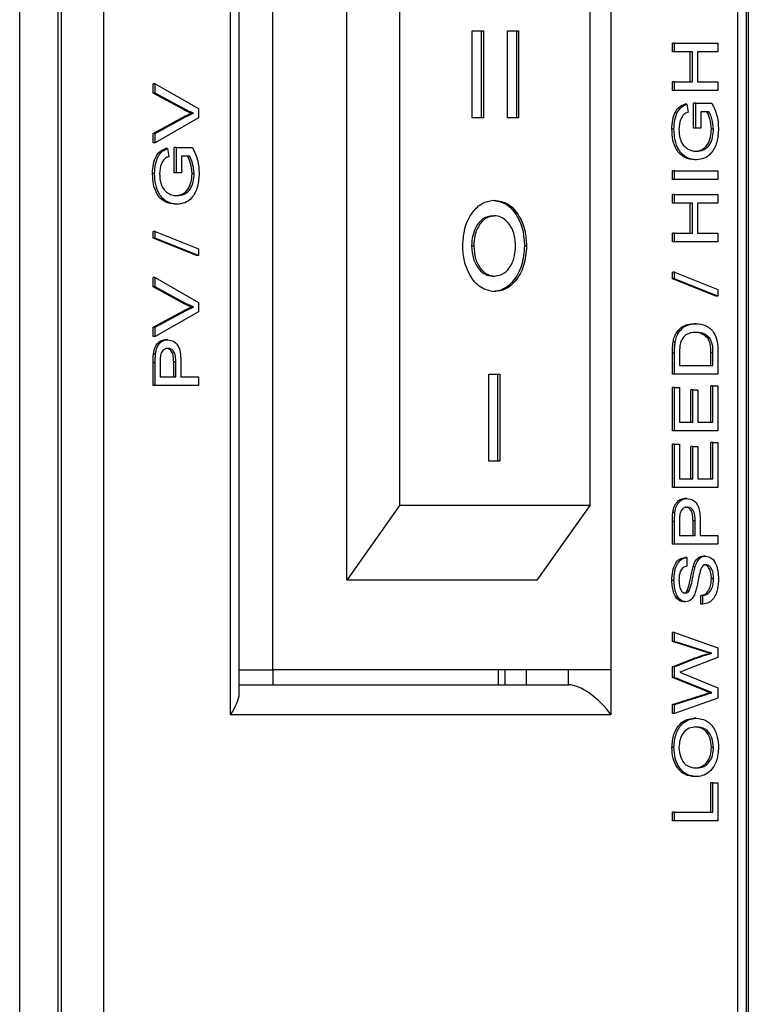
# Model space of a CAD drawing. Units: millimetres. Extents: x 447 to 7061, y 198 to 4269.
# Drawn here: x 5272 to 5296, y 772 to 805 of the extents above; entities that cross this region are included whole.
import ezdxf

# ---------------------------------------------------------------- set-up
doc = ezdxf.new("R2010")
doc.units = ezdxf.units.MM

msp = doc.modelspace()

# ---------------------------------------------------------------- linework, layer by layer
at = {"linetype": 'Continuous', "lineweight": 25}
for p, q in [((5272.112, 276.892), (5272.112, 826.292)), ((5273.385, 826.292), (5273.385, 276.892)), ((5273.504, 826.292), (5273.504, 601.292)), ((5274.918, 825.292), (5274.918, 602.292)), ((5296.131, 602.292), (5296.131, 822.877)), ((5296.424, 601.584), (5296.424, 823.17)), ((5296.485, 822.756), (5296.485, 280.428)), ((5279.161, 781.792), (5279.161, 814.792)), ((5279.454, 782.499), (5279.454, 814.084)), ((5280.575, 783.292), (5280.575, 813.292)), ((5291.889, 813.292), (5291.889, 783.292)), ((5283.05, 786.292), (5283.05, 810.292)), ((5284.818, 807.792), (5284.818, 788.792)), ((5291.182, 807.792), (5291.182, 788.792)), ((5287.253, 804.662), (5287.622, 804.662)), ((5287.253, 801.752), (5287.253, 804.662)), ((5287.552, 804.662), (5287.552, 801.752)), ((5287.622, 804.662), (5287.622, 801.752)), ((5288.43, 804.662), (5288.799, 804.662)), ((5288.43, 801.752), (5288.43, 804.662)), ((5288.728, 804.662), (5288.728, 801.752)), ((5288.799, 804.662), (5288.799, 801.752)), ((5293.947, 803.956), (5293.947, 804.246)), ((5294.017, 804.246), (5293.947, 804.246)), ((5294.017, 803.956), (5294.017, 804.246)), ((5294.017, 804.246), (5295.47, 804.246)), ((5295.47, 804.246), (5295.47, 803.956)), ((5294.017, 803.956), (5293.947, 803.956)), ((5294.613, 803.956), (5294.017, 803.956)), ((5294.543, 802.955), (5294.543, 803.956)), ((5294.613, 802.955), (5294.613, 803.956)), ((5295.47, 803.956), (5294.781, 803.956)), ((5294.781, 803.956), (5294.781, 802.955)), ((5276.574, 802.575), (5276.574, 802.889)), ((5276.645, 802.889), (5276.574, 802.889)), ((5276.645, 802.575), (5276.645, 802.889)), ((5276.645, 802.889), (5278.098, 802.06)), ((5293.947, 802.665), (5293.947, 802.955)), ((5294.017, 802.955), (5293.947, 802.955)), ((5294.017, 802.665), (5294.017, 802.955)), ((5294.017, 802.955), (5294.613, 802.955)), ((5294.781, 802.955), (5295.47, 802.955)), ((5295.47, 802.955), (5295.47, 802.665)), ((5277.615, 802.015), (5276.574, 802.575)), ((5276.645, 802.575), (5276.574, 802.575)), ((5277.686, 802.015), (5276.645, 802.575)), ((5294.017, 802.665), (5293.947, 802.665)), ((5295.47, 802.665), (5294.017, 802.665)), ((5294.427, 802.21), (5294.356, 802.21)), ((5294.427, 802.21), (5294.474, 801.945)), ((5294.654, 801.401), (5294.654, 802.244)), ((5294.725, 802.244), (5294.654, 802.244)), ((5294.725, 801.401), (5294.725, 802.244)), ((5294.725, 802.244), (5295.263, 802.244)), ((5276.574, 801.232), (5277.615, 801.791)), ((5276.645, 801.232), (5277.686, 801.791)), ((5277.686, 802.015), (5277.615, 802.015)), ((5277.686, 801.791), (5277.615, 801.791)), ((5277.921, 801.904), (5277.85, 801.904)), ((5278.098, 802.06), (5278.098, 801.746)), ((5295.168, 801.954), (5294.893, 801.954)), ((5294.893, 801.954), (5294.893, 801.401)), ((5278.098, 801.746), (5276.645, 800.918)), ((5287.622, 801.752), (5287.253, 801.752)), ((5288.799, 801.752), (5288.43, 801.752)), ((5276.574, 800.918), (5276.574, 801.232)), ((5276.645, 801.232), (5276.574, 801.232)), ((5276.645, 800.918), (5276.645, 801.232)), ((5293.999, 801.372), (5293.928, 801.372)), ((5294.725, 801.401), (5294.654, 801.401)), ((5294.893, 801.401), (5294.725, 801.401)), ((5295.321, 801.371), (5295.25, 801.371)), ((5276.645, 800.918), (5276.574, 800.918)), ((5277.054, 800.724), (5276.984, 800.724)), ((5277.054, 800.724), (5277.101, 800.459)), ((5277.282, 799.915), (5277.282, 800.758)), ((5277.353, 800.758), (5277.282, 800.758)), ((5277.353, 799.915), (5277.353, 800.758)), ((5277.353, 800.758), (5277.89, 800.758)), ((5277.796, 800.468), (5277.52, 800.468)), ((5277.52, 800.468), (5277.52, 799.915)), ((5294.751, 800.347), (5294.68, 800.347)), ((5276.626, 799.886), (5276.555, 799.886)), ((5277.353, 799.915), (5277.282, 799.915)), ((5277.52, 799.915), (5277.353, 799.915)), ((5277.949, 799.884), (5277.878, 799.884)), ((5293.947, 799.689), (5293.947, 799.979)), ((5294.017, 799.979), (5293.947, 799.979)), ((5294.017, 799.689), (5294.017, 799.979)), ((5294.017, 799.979), (5295.47, 799.979)), ((5295.47, 799.979), (5295.47, 799.689)), ((5294.017, 799.689), (5293.947, 799.689)), ((5295.47, 799.689), (5294.017, 799.689)), ((5293.947, 798.899), (5293.947, 799.188)), ((5294.017, 799.188), (5293.947, 799.188)), ((5294.017, 798.899), (5294.017, 799.188)), ((5294.017, 799.188), (5295.47, 799.188)), ((5295.47, 799.188), (5295.47, 798.899)), ((5277.378, 798.861), (5277.307, 798.861)), ((5294.017, 798.899), (5293.947, 798.899)), ((5294.613, 798.899), (5294.017, 798.899)), ((5294.543, 797.898), (5294.543, 798.899)), ((5294.613, 797.898), (5294.613, 798.899)), ((5295.47, 798.899), (5294.781, 798.899)), ((5294.781, 798.899), (5294.781, 797.898)), ((5287.923, 798.475), (5287.994, 798.475)), ((5276.574, 797.728), (5276.574, 797.946)), ((5276.645, 797.946), (5276.574, 797.946)), ((5276.645, 797.728), (5276.645, 797.946)), ((5276.645, 797.946), (5278.098, 797.367)), ((5293.947, 797.608), (5293.947, 797.898)), ((5294.017, 797.898), (5293.947, 797.898)), ((5294.017, 797.608), (5294.017, 797.898)), ((5294.017, 797.898), (5294.613, 797.898)), ((5294.781, 797.898), (5295.47, 797.898)), ((5295.47, 797.898), (5295.47, 797.608)), ((5278.027, 797.149), (5276.574, 797.728)), ((5276.645, 797.728), (5276.574, 797.728)), ((5278.098, 797.149), (5276.645, 797.728)), ((5294.017, 797.608), (5293.947, 797.608)), ((5295.47, 797.608), (5294.017, 797.608)), ((5278.098, 797.367), (5278.098, 797.149)), ((5287.23, 797.47), (5287.3, 797.47)), ((5288.997, 797.467), (5289.068, 797.467)), ((5278.098, 797.149), (5278.027, 797.149)), ((5293.947, 796.37), (5293.947, 796.587)), ((5294.017, 796.587), (5293.947, 796.587)), ((5294.017, 796.37), (5294.017, 796.587)), ((5294.017, 796.587), (5295.47, 796.008)), ((5276.574, 796.095), (5276.574, 796.409)), ((5276.645, 796.409), (5276.574, 796.409)), ((5276.645, 796.095), (5276.645, 796.409)), ((5276.645, 796.409), (5278.098, 795.58)), ((5287.931, 796.461), (5288.001, 796.461)), ((5295.399, 795.79), (5293.947, 796.37)), ((5294.017, 796.37), (5293.947, 796.37)), ((5295.47, 795.79), (5294.017, 796.37)), ((5277.615, 795.535), (5276.574, 796.095)), ((5276.645, 796.095), (5276.574, 796.095)), ((5277.686, 795.535), (5276.645, 796.095)), ((5295.47, 796.008), (5295.47, 795.79)), ((5277.686, 795.535), (5277.615, 795.535)), ((5278.098, 795.58), (5278.098, 795.266)), ((5295.47, 795.79), (5295.399, 795.79)), ((5276.574, 794.752), (5277.615, 795.311)), ((5276.645, 794.752), (5277.686, 795.311)), ((5278.098, 795.266), (5276.645, 794.438)), ((5277.686, 795.311), (5277.615, 795.311)), ((5277.921, 795.424), (5277.85, 795.424)), ((5294.736, 794.868), (5294.665, 794.868)), ((5276.574, 794.438), (5276.574, 794.752)), ((5276.645, 794.752), (5276.574, 794.752)), ((5276.645, 794.438), (5276.645, 794.752)), ((5294.142, 794.547), (5294.071, 794.547)), ((5276.645, 794.438), (5276.574, 794.438)), ((5277.062, 794.33), (5276.992, 794.33)), ((5294.038, 794.248), (5293.968, 794.248)), ((5295.2, 794.381), (5295.129, 794.381)), ((5293.947, 793.182), (5293.947, 793.885)), ((5294.017, 793.885), (5293.947, 793.885)), ((5294.017, 793.182), (5294.017, 793.885)), ((5294.185, 793.889), (5294.185, 793.472)), ((5295.232, 793.472), (5295.232, 793.896)), ((5295.303, 793.896), (5295.232, 793.896)), ((5295.303, 793.472), (5295.303, 793.896)), ((5295.47, 793.918), (5295.47, 793.182)), ((5276.574, 792.803), (5276.574, 793.557)), ((5276.645, 793.557), (5276.574, 793.557)), ((5276.658, 793.862), (5276.588, 793.862)), ((5276.645, 792.803), (5276.645, 793.557)), ((5276.812, 793.583), (5276.812, 793.092)), ((5277.263, 793.092), (5277.263, 793.588)), ((5277.334, 793.588), (5277.263, 793.588)), ((5277.334, 793.092), (5277.334, 793.588)), ((5277.502, 793.596), (5277.502, 793.092)), ((5294.185, 793.472), (5295.303, 793.472)), ((5276.812, 793.092), (5277.334, 793.092)), ((5277.502, 793.092), (5278.098, 793.092)), ((5278.098, 793.092), (5278.098, 792.803)), ((5287.802, 793.184), (5288.171, 793.184)), ((5287.802, 790.274), (5287.802, 793.184)), ((5288.1, 793.184), (5288.1, 790.274)), ((5288.171, 793.184), (5288.171, 790.274)), ((5294.017, 793.182), (5293.947, 793.182)), ((5295.47, 793.182), (5294.017, 793.182)), ((5276.645, 792.803), (5276.574, 792.803)), ((5278.098, 792.803), (5276.645, 792.803)), ((5293.947, 791.286), (5293.947, 792.735)), ((5294.017, 792.735), (5293.947, 792.735)), ((5294.017, 791.286), (5294.017, 792.735)), ((5294.017, 792.735), (5294.185, 792.735)), ((5294.185, 792.735), (5294.185, 791.576)), ((5294.561, 791.576), (5294.561, 792.656)), ((5294.632, 792.656), (5294.561, 792.656)), ((5294.632, 791.576), (5294.632, 792.656)), ((5294.632, 792.656), (5294.8, 792.656)), ((5294.8, 792.656), (5294.8, 791.576)), ((5295.232, 791.576), (5295.232, 792.787)), ((5295.303, 792.787), (5295.232, 792.787)), ((5295.303, 791.576), (5295.303, 792.787)), ((5295.303, 792.787), (5295.47, 792.787)), ((5295.47, 792.787), (5295.47, 791.286)), ((5294.185, 791.576), (5294.632, 791.576)), ((5294.8, 791.576), (5295.303, 791.576)), ((5294.017, 791.286), (5293.947, 791.286)), ((5295.47, 791.286), (5294.017, 791.286)), ((5293.947, 789.389), (5293.947, 790.838)), ((5294.017, 790.838), (5293.947, 790.838)), ((5294.017, 789.389), (5294.017, 790.838)), ((5294.017, 790.838), (5294.185, 790.838)), ((5294.185, 790.838), (5294.185, 789.679)), ((5294.561, 789.679), (5294.561, 790.759)), ((5294.632, 790.759), (5294.561, 790.759)), ((5294.632, 789.679), (5294.632, 790.759)), ((5294.632, 790.759), (5294.8, 790.759)), ((5294.8, 790.759), (5294.8, 789.679)), ((5295.232, 789.679), (5295.232, 790.891)), ((5295.303, 790.891), (5295.232, 790.891)), ((5295.303, 789.679), (5295.303, 790.891)), ((5295.303, 790.891), (5295.47, 790.891)), ((5295.47, 790.891), (5295.47, 789.389)), ((5288.171, 790.274), (5287.802, 790.274)), ((5294.185, 789.679), (5294.632, 789.679)), ((5294.8, 789.679), (5295.303, 789.679)), ((5294.017, 789.389), (5293.947, 789.389)), ((5295.47, 789.389), (5294.017, 789.389)), ((5294.435, 789.02), (5294.364, 789.02)), ((5284.818, 788.792), (5283.05, 786.292)), ((5291.182, 788.792), (5284.818, 788.792)), ((5291.182, 788.792), (5289.414, 786.292)), ((5294.031, 788.552), (5293.96, 788.552)), ((5294.185, 788.273), (5294.185, 787.782)), ((5294.636, 787.782), (5294.636, 788.278)), ((5294.706, 788.278), (5294.636, 788.278)), ((5294.706, 787.782), (5294.706, 788.278)), ((5294.874, 788.286), (5294.874, 787.782)), ((5293.947, 787.493), (5293.947, 788.247)), ((5294.017, 788.247), (5293.947, 788.247)), ((5294.017, 787.493), (5294.017, 788.247)), ((5294.185, 787.782), (5294.706, 787.782)), ((5294.874, 787.782), (5295.47, 787.782)), ((5295.47, 787.782), (5295.47, 787.493)), ((5294.017, 787.493), (5293.947, 787.493)), ((5295.47, 787.493), (5294.017, 787.493)), ((5294.427, 787.045), (5294.356, 787.045)), ((5294.427, 787.045), (5294.427, 786.755)), ((5295.058, 787.097), (5294.987, 787.097)), ((5294.706, 786.741), (5294.636, 786.741)), ((5295.321, 786.338), (5295.25, 786.338)), ((5289.414, 786.292), (5283.05, 786.292)), ((5293.999, 786.283), (5293.928, 786.283)), ((5294.511, 785.933), (5294.441, 785.933)), ((5294.897, 785.491), (5294.897, 785.78)), ((5294.967, 785.78), (5294.897, 785.78)), ((5294.967, 785.491), (5294.967, 785.78)), ((5294.397, 785.57), (5294.326, 785.57)), ((5294.967, 785.491), (5294.897, 785.491)), ((5293.947, 784.243), (5293.947, 784.542)), ((5294.017, 784.542), (5293.947, 784.542)), ((5294.017, 784.243), (5294.017, 784.542)), ((5294.017, 784.542), (5295.47, 784.025)), ((5294.897, 783.94), (5293.947, 784.243)), ((5294.017, 784.243), (5293.947, 784.243)), ((5294.967, 783.94), (5294.017, 784.243)), ((5295.47, 784.025), (5295.47, 783.706)), ((5293.947, 783.387), (5294.674, 783.681)), ((5294.017, 783.387), (5294.745, 783.681)), ((5295.47, 783.706), (5294.36, 783.277)), ((5294.745, 783.681), (5294.674, 783.681)), ((5294.967, 783.94), (5294.897, 783.94)), ((5295.267, 783.844), (5295.196, 783.844)), ((5293.947, 783.039), (5293.947, 783.387)), ((5294.017, 783.387), (5293.947, 783.387)), ((5294.017, 783.039), (5294.017, 783.387)), ((5279.454, 783.292), (5280.575, 783.292)), ((5291.889, 783.292), (5280.575, 783.292)), ((5280.575, 783.292), (5280.575, 782.792)), ((5288.122, 783.292), (5288.122, 782.792)), ((5288.353, 782.792), (5288.353, 783.292)), ((5289.06, 782.792), (5289.06, 783.292)), ((5290.474, 782.792), (5290.474, 783.292)), ((5291.889, 783.292), (5291.889, 781.792)), ((5294.938, 782.633), (5293.947, 783.039)), ((5294.017, 783.039), (5293.947, 783.039)), ((5295.009, 782.633), (5294.017, 783.039)), ((5294.383, 783.134), (5295.47, 782.689)), ((5279.454, 782.792), (5290.474, 782.792)), ((5281.636, 782.792), (5288, 782.792)), ((5295.47, 782.689), (5295.47, 782.346)), ((5293.947, 782.128), (5294.902, 782.433)), ((5294.017, 782.128), (5294.973, 782.433)), ((5295.47, 782.346), (5294.017, 781.829)), ((5294.973, 782.433), (5294.902, 782.433)), ((5295.009, 782.633), (5294.938, 782.633)), ((5295.267, 782.527), (5295.196, 782.527)), ((5293.947, 781.829), (5293.947, 782.128)), ((5294.017, 782.128), (5293.947, 782.128)), ((5294.017, 781.829), (5294.017, 782.128)), ((5291.889, 781.792), (5279.161, 781.792)), ((5294.017, 781.829), (5293.947, 781.829)), ((5294.746, 781.671), (5294.675, 781.671)), ((5293.999, 780.698), (5293.928, 780.698)), ((5295.321, 780.695), (5295.25, 780.695)), ((5294.763, 779.722), (5294.692, 779.722)), ((5295.232, 778.536), (5295.232, 779.511)), ((5295.303, 779.511), (5295.232, 779.511)), ((5295.303, 778.536), (5295.303, 779.511)), ((5295.303, 779.511), (5295.47, 779.511)), ((5295.47, 779.511), (5295.47, 778.247)), ((5293.947, 778.247), (5293.947, 778.536)), ((5294.017, 778.536), (5293.947, 778.536)), ((5294.017, 778.247), (5294.017, 778.536)), ((5294.017, 778.536), (5295.303, 778.536)), ((5294.017, 778.247), (5293.947, 778.247)), ((5295.47, 778.247), (5294.017, 778.247))]:
    msp.add_line(p, q, dxfattribs=at)
for centre, major_axis, start_param, end_param in [((5291.182, 781.792), (0.924, -0.924), 1.178097, 2.748894), ((5278.454, 781.792), (0.924, 0.924), 5.105088, 5.890486)]:
    msp.add_ellipse(centre, major_axis=major_axis, ratio=0.414214, start_param=start_param, end_param=end_param, dxfattribs=at)
for points, knots in [([(5293.928, 801.372), (5293.933, 801.478), (5293.943, 801.688), (5294.035, 801.962), (5294.188, 802.137), (5294.3, 802.186), (5294.356, 802.21)], [0, 0, 0, 0, 0.280394, 0.559842, 0.779465, 1, 1, 1, 1]), ([(5293.999, 801.372), (5294.004, 801.478), (5294.014, 801.688), (5294.105, 801.962), (5294.258, 802.137), (5294.371, 802.186), (5294.427, 802.21)], [0, 0, 0, 0, 0.280396, 0.559854, 0.779464, 1, 1, 1, 1]), ([(5295.263, 802.244), (5295.333, 802.1), (5295.459, 801.842), (5295.48, 801.531), (5295.489, 801.395)], [0, 0, 0, 0, 0.559919, 1, 1, 1, 1]), ([(5277.85, 801.904), (5277.806, 801.923), (5277.727, 801.956), (5277.649, 801.997), (5277.615, 802.015)], [0, 0, 0, 0, 0.559961, 1, 1, 1, 1]), ([(5277.615, 801.791), (5277.659, 801.814), (5277.736, 801.855), (5277.815, 801.889), (5277.85, 801.904)], [0, 0, 0, 0, 0.5600244, 1, 1, 1, 1]), ([(5277.921, 801.904), (5277.876, 801.923), (5277.797, 801.956), (5277.72, 801.997), (5277.686, 802.015)], [0, 0, 0, 0, 0.559977, 1, 1, 1, 1]), ([(5277.686, 801.791), (5277.729, 801.814), (5277.807, 801.855), (5277.886, 801.889), (5277.921, 801.904)], [0, 0, 0, 0, 0.560012, 1, 1, 1, 1]), ([(5294.474, 801.945), (5294.424, 801.922), (5294.325, 801.877), (5294.19, 801.676), (5294.175, 801.484), (5294.166, 801.367)], [0, 0, 0, 0, 0.281577, 0.560892, 1, 1, 1, 1]), ([(5295.25, 801.371), (5295.24, 801.49), (5295.222, 801.703), (5295.136, 801.877), (5295.097, 801.954)], [0, 0, 0, 0, 0.559436, 1, 1, 1, 1]), ([(5295.321, 801.371), (5295.311, 801.49), (5295.293, 801.703), (5295.206, 801.877), (5295.168, 801.954)], [0, 0, 0, 0, 0.5594168, 1, 1, 1, 1]), ([(5294.68, 800.347), (5294.57, 800.362), (5294.351, 800.393), (5294.081, 800.64), (5293.947, 801.005), (5293.934, 801.25), (5293.928, 801.372)], [0, 0, 0, 0, 0.28035, 0.559303, 0.779322, 1, 1, 1, 1]), ([(5294.751, 800.347), (5294.641, 800.362), (5294.421, 800.393), (5294.152, 800.64), (5294.018, 801.005), (5294.005, 801.25), (5293.999, 801.372)], [0, 0, 0, 0, 0.2803341, 0.5593002, 0.7793183, 1, 1, 1, 1]), ([(5294.166, 801.367), (5294.169, 801.29), (5294.175, 801.136), (5294.24, 800.938), (5294.339, 800.794), (5294.415, 800.741), (5294.453, 800.714)], [0, 0, 0, 0, 0.280275, 0.559953, 0.77985, 1, 1, 1, 1]), ([(5294.672, 800.637), (5294.755, 800.643), (5294.919, 800.656), (5295.127, 800.828), (5295.232, 801.097), (5295.244, 801.279), (5295.25, 801.371)], [0, 0, 0, 0, 0.280815, 0.559495, 0.779458, 1, 1, 1, 1]), ([(5294.743, 800.637), (5294.826, 800.643), (5294.99, 800.656), (5295.197, 800.828), (5295.303, 801.097), (5295.315, 801.279), (5295.321, 801.371)], [0, 0, 0, 0, 0.2808, 0.559489, 0.779461, 1, 1, 1, 1]), ([(5295.489, 801.395), (5295.478, 801.239), (5295.457, 800.928), (5295.269, 800.559), (5295.01, 800.376), (5294.837, 800.357), (5294.751, 800.347)], [0, 0, 0, 0, 0.2801987, 0.559009, 0.7792688, 1, 1, 1, 1]), ([(5276.555, 799.886), (5276.561, 799.991), (5276.571, 800.202), (5276.662, 800.476), (5276.815, 800.651), (5276.927, 800.699), (5276.984, 800.724)], [0, 0, 0, 0, 0.280397, 0.559847, 0.779472, 1, 1, 1, 1]), ([(5276.626, 799.886), (5276.631, 799.991), (5276.641, 800.202), (5276.733, 800.476), (5276.886, 800.651), (5276.998, 800.699), (5277.054, 800.724)], [0, 0, 0, 0, 0.280398, 0.559859, 0.779471, 1, 1, 1, 1]), ([(5277.101, 800.459), (5277.051, 800.436), (5276.952, 800.391), (5276.817, 800.19), (5276.803, 799.998), (5276.794, 799.881)], [0, 0, 0, 0, 0.281589, 0.560894, 1, 1, 1, 1]), ([(5277.878, 799.884), (5277.868, 800.004), (5277.85, 800.216), (5277.763, 800.391), (5277.725, 800.468)], [0, 0, 0, 0, 0.559411, 1, 1, 1, 1]), ([(5277.949, 799.884), (5277.939, 800.004), (5277.92, 800.216), (5277.834, 800.391), (5277.796, 800.468)], [0, 0, 0, 0, 0.559398, 1, 1, 1, 1]), ([(5277.89, 800.758), (5277.961, 800.613), (5278.087, 800.356), (5278.107, 800.045), (5278.116, 799.909)], [0, 0, 0, 0, 0.559915, 1, 1, 1, 1]), ([(5294.453, 800.714), (5294.506, 800.689), (5294.6, 800.644), (5294.7, 800.639), (5294.743, 800.637)], [0, 0, 0, 0, 0.559771, 1, 1, 1, 1]), ([(5277.307, 798.861), (5277.198, 798.876), (5276.978, 798.906), (5276.708, 799.153), (5276.574, 799.519), (5276.562, 799.764), (5276.555, 799.886)], [0, 0, 0, 0, 0.280347, 0.559312, 0.779321, 1, 1, 1, 1]), ([(5277.378, 798.861), (5277.268, 798.876), (5277.049, 798.906), (5276.779, 799.153), (5276.645, 799.519), (5276.632, 799.764), (5276.626, 799.886)], [0, 0, 0, 0, 0.2803399, 0.5593156, 0.7793204, 1, 1, 1, 1]), ([(5276.794, 799.881), (5276.797, 799.804), (5276.803, 799.65), (5276.867, 799.452), (5276.966, 799.308), (5277.043, 799.254), (5277.081, 799.228)], [0, 0, 0, 0, 0.280275, 0.559953, 0.77985, 1, 1, 1, 1]), ([(5277.3, 799.151), (5277.382, 799.157), (5277.547, 799.17), (5277.754, 799.342), (5277.859, 799.611), (5277.872, 799.793), (5277.878, 799.884)], [0, 0, 0, 0, 0.280814, 0.559478, 0.779438, 1, 1, 1, 1]), ([(5277.371, 799.151), (5277.453, 799.157), (5277.617, 799.17), (5277.825, 799.342), (5277.93, 799.611), (5277.942, 799.793), (5277.949, 799.884)], [0, 0, 0, 0, 0.280813, 0.559475, 0.779442, 1, 1, 1, 1]), ([(5278.116, 799.909), (5278.106, 799.753), (5278.084, 799.442), (5277.896, 799.073), (5277.637, 798.89), (5277.465, 798.871), (5277.378, 798.861)], [0, 0, 0, 0, 0.280184, 0.559007, 0.779274, 1, 1, 1, 1]), ([(5277.081, 799.228), (5277.134, 799.203), (5277.228, 799.158), (5277.327, 799.153), (5277.371, 799.151)], [0, 0, 0, 0, 0.559799, 1, 1, 1, 1]), ([(5286.931, 797.477), (5286.949, 797.7), (5286.984, 798.147), (5287.271, 798.644), (5287.62, 798.952), (5287.869, 798.983), (5287.993, 798.998)], [0, 0, 0, 0, 0.279671, 0.559363, 0.779623, 1, 1, 1, 1]), ([(5287.922, 798.998), (5288.082, 798.973), (5288.401, 798.924), (5288.751, 798.501), (5288.964, 797.998), (5288.986, 797.644), (5288.997, 797.467)], [0, 0, 0, 0, 0.279623, 0.559175, 0.779556, 1, 1, 1, 1]), ([(5287.993, 798.998), (5288.152, 798.973), (5288.472, 798.924), (5288.822, 798.501), (5289.035, 797.998), (5289.057, 797.644), (5289.068, 797.467)], [0, 0, 0, 0, 0.279627, 0.559179, 0.779558, 1, 1, 1, 1]), ([(5287.923, 798.475), (5287.819, 798.458), (5287.612, 798.423), (5287.385, 798.146), (5287.249, 797.816), (5287.236, 797.585), (5287.23, 797.47)], [0, 0, 0, 0, 0.2794623, 0.5591795, 0.7794745, 1, 1, 1, 1]), ([(5287.994, 798.475), (5287.89, 798.458), (5287.682, 798.423), (5287.456, 798.146), (5287.32, 797.816), (5287.307, 797.585), (5287.3, 797.47)], [0, 0, 0, 0, 0.279463, 0.559175, 0.779474, 1, 1, 1, 1]), ([(5288.446, 798.252), (5288.368, 798.324), (5288.23, 798.453), (5288.066, 798.468), (5287.994, 798.475)], [0, 0, 0, 0, 0.559378, 1, 1, 1, 1]), ([(5288.699, 797.474), (5288.687, 797.643), (5288.665, 797.947), (5288.513, 798.158), (5288.446, 798.252)], [0, 0, 0, 0, 0.559422, 1, 1, 1, 1]), ([(5287.995, 795.938), (5287.837, 795.966), (5287.519, 796.022), (5287.174, 796.446), (5286.962, 796.947), (5286.941, 797.3), (5286.931, 797.477)], [0, 0, 0, 0, 0.279366, 0.559193, 0.779518, 1, 1, 1, 1]), ([(5287.23, 797.47), (5287.241, 797.322), (5287.264, 797.026), (5287.453, 796.696), (5287.684, 796.492), (5287.848, 796.471), (5287.931, 796.461)], [0, 0, 0, 0, 0.279746, 0.559452, 0.779658, 1, 1, 1, 1]), ([(5287.3, 797.47), (5287.312, 797.322), (5287.335, 797.026), (5287.524, 796.696), (5287.755, 796.492), (5287.919, 796.471), (5288.001, 796.461)], [0, 0, 0, 0, 0.279752, 0.559461, 0.779669, 1, 1, 1, 1]), ([(5288.997, 797.467), (5288.978, 797.243), (5288.94, 796.795), (5288.652, 796.292), (5288.298, 795.991), (5288.049, 795.956), (5287.925, 795.938)], [0, 0, 0, 0, 0.279638, 0.559218, 0.779664, 1, 1, 1, 1]), ([(5289.068, 797.467), (5289.049, 797.243), (5289.011, 796.795), (5288.723, 796.292), (5288.369, 795.991), (5288.12, 795.956), (5287.995, 795.938)], [0, 0, 0, 0, 0.279641, 0.559216, 0.779675, 1, 1, 1, 1]), ([(5288.001, 796.461), (5288.106, 796.477), (5288.316, 796.511), (5288.548, 796.787), (5288.681, 797.125), (5288.693, 797.357), (5288.699, 797.474)], [0, 0, 0, 0, 0.2795831, 0.5591165, 0.7793427, 1, 1, 1, 1]), ([(5277.85, 795.424), (5277.806, 795.443), (5277.727, 795.476), (5277.649, 795.517), (5277.615, 795.535)], [0, 0, 0, 0, 0.559961, 1, 1, 1, 1]), ([(5277.921, 795.424), (5277.876, 795.443), (5277.797, 795.476), (5277.72, 795.517), (5277.686, 795.535)], [0, 0, 0, 0, 0.559977, 1, 1, 1, 1]), ([(5277.615, 795.311), (5277.659, 795.334), (5277.736, 795.375), (5277.815, 795.409), (5277.85, 795.424)], [0, 0, 0, 0, 0.5600244, 1, 1, 1, 1]), ([(5277.686, 795.311), (5277.729, 795.334), (5277.807, 795.375), (5277.886, 795.409), (5277.921, 795.424)], [0, 0, 0, 0, 0.560012, 1, 1, 1, 1]), ([(5294.071, 794.547), (5294.116, 794.607), (5294.204, 794.728), (5294.412, 794.845), (5294.569, 794.86), (5294.665, 794.868)], [0, 0, 0, 0, 0.279769, 0.559915, 1, 1, 1, 1]), ([(5294.142, 794.547), (5294.186, 794.607), (5294.275, 794.728), (5294.482, 794.845), (5294.64, 794.86), (5294.736, 794.868)], [0, 0, 0, 0, 0.279757, 0.559929, 1, 1, 1, 1]), ([(5294.736, 794.868), (5294.842, 794.858), (5295.054, 794.837), (5295.327, 794.628), (5295.46, 794.273), (5295.467, 794.037), (5295.47, 793.918)], [0, 0, 0, 0, 0.2808455, 0.5599518, 0.7790667, 1, 1, 1, 1]), ([(5293.968, 794.248), (5293.98, 794.309), (5294.002, 794.418), (5294.05, 794.507), (5294.071, 794.547)], [0, 0, 0, 0, 0.559826, 1, 1, 1, 1]), ([(5294.038, 794.248), (5294.051, 794.309), (5294.073, 794.418), (5294.121, 794.507), (5294.142, 794.547)], [0, 0, 0, 0, 0.559831, 1, 1, 1, 1]), ([(5294.733, 794.578), (5294.617, 794.569), (5294.457, 794.556), (5294.283, 794.392), (5294.238, 794.283), (5294.215, 794.228)], [0, 0, 0, 0, 0.5591368, 0.7800203, 1, 1, 1, 1]), ([(5295.129, 794.381), (5295.049, 794.45), (5294.904, 794.573), (5294.736, 794.577), (5294.662, 794.578)], [0, 0, 0, 0, 0.557448, 1, 1, 1, 1]), ([(5295.2, 794.381), (5295.119, 794.45), (5294.975, 794.573), (5294.807, 794.577), (5294.733, 794.578)], [0, 0, 0, 0, 0.557451, 1, 1, 1, 1]), ([(5276.588, 793.862), (5276.601, 793.936), (5276.626, 794.085), (5276.738, 794.238), (5276.865, 794.318), (5276.95, 794.326), (5276.992, 794.33)], [0, 0, 0, 0, 0.280017, 0.55891, 0.7794, 1, 1, 1, 1]), ([(5276.658, 793.862), (5276.671, 793.936), (5276.697, 794.085), (5276.809, 794.238), (5276.936, 794.318), (5277.02, 794.326), (5277.062, 794.33)], [0, 0, 0, 0, 0.280018, 0.558926, 0.779403, 1, 1, 1, 1]), ([(5277.062, 794.33), (5277.135, 794.319), (5277.28, 794.298), (5277.49, 794.036), (5277.497, 793.763), (5277.502, 793.596)], [0, 0, 0, 0, 0.280744, 0.559708, 1, 1, 1, 1]), ([(5293.947, 793.885), (5293.947, 793.953), (5293.947, 794.075), (5293.961, 794.195), (5293.968, 794.248)], [0, 0, 0, 0, 0.560174, 1, 1, 1, 1]), ([(5294.017, 793.885), (5294.018, 793.953), (5294.018, 794.075), (5294.032, 794.195), (5294.038, 794.248)], [0, 0, 0, 0, 0.560171, 1, 1, 1, 1]), ([(5294.215, 794.228), (5294.204, 794.166), (5294.185, 794.054), (5294.185, 793.939), (5294.185, 793.889)], [0, 0, 0, 0, 0.559255, 1, 1, 1, 1]), ([(5295.232, 793.896), (5295.232, 793.995), (5295.232, 794.173), (5295.16, 794.318), (5295.129, 794.381)], [0, 0, 0, 0, 0.561873, 1, 1, 1, 1]), ([(5295.303, 793.896), (5295.302, 793.995), (5295.302, 794.173), (5295.231, 794.318), (5295.2, 794.381)], [0, 0, 0, 0, 0.56187, 1, 1, 1, 1]), ([(5277.068, 794.041), (5277.039, 794.038), (5276.981, 794.033), (5276.907, 793.982), (5276.851, 793.91), (5276.834, 793.85), (5276.825, 793.82)], [0, 0, 0, 0, 0.280271, 0.560095, 0.780137, 1, 1, 1, 1]), ([(5277.263, 793.588), (5277.262, 793.651), (5277.259, 793.776), (5277.206, 793.945), (5277.103, 794.03), (5277.033, 794.037), (5276.998, 794.041)], [0, 0, 0, 0, 0.281404, 0.559769, 0.779387, 1, 1, 1, 1]), ([(5277.334, 793.588), (5277.332, 793.651), (5277.329, 793.776), (5277.277, 793.945), (5277.173, 794.03), (5277.103, 794.037), (5277.068, 794.041)], [0, 0, 0, 0, 0.2814, 0.559769, 0.779358, 1, 1, 1, 1]), ([(5276.574, 793.557), (5276.574, 793.615), (5276.575, 793.716), (5276.584, 793.818), (5276.588, 793.862)], [0, 0, 0, 0, 0.560151, 1, 1, 1, 1]), ([(5276.645, 793.557), (5276.645, 793.615), (5276.645, 793.716), (5276.654, 793.818), (5276.658, 793.862)], [0, 0, 0, 0, 0.560151, 1, 1, 1, 1]), ([(5276.825, 793.82), (5276.821, 793.776), (5276.812, 793.697), (5276.812, 793.618), (5276.812, 793.583)], [0, 0, 0, 0, 0.559633, 1, 1, 1, 1]), ([(5293.96, 788.552), (5293.973, 788.626), (5293.999, 788.775), (5294.111, 788.928), (5294.238, 789.008), (5294.322, 789.016), (5294.364, 789.02)], [0, 0, 0, 0, 0.280025, 0.55894, 0.779397, 1, 1, 1, 1]), ([(5294.031, 788.552), (5294.044, 788.626), (5294.069, 788.775), (5294.181, 788.928), (5294.309, 789.008), (5294.393, 789.016), (5294.435, 789.02)], [0, 0, 0, 0, 0.2800142, 0.558919, 0.7793925, 1, 1, 1, 1]), ([(5294.435, 789.02), (5294.508, 789.009), (5294.653, 788.988), (5294.862, 788.726), (5294.87, 788.453), (5294.874, 788.286)], [0, 0, 0, 0, 0.280753, 0.55971, 1, 1, 1, 1]), ([(5294.441, 788.731), (5294.412, 788.728), (5294.354, 788.723), (5294.28, 788.672), (5294.224, 788.6), (5294.206, 788.54), (5294.198, 788.51)], [0, 0, 0, 0, 0.280254, 0.560084, 0.780132, 1, 1, 1, 1]), ([(5294.636, 788.278), (5294.634, 788.341), (5294.631, 788.466), (5294.579, 788.635), (5294.475, 788.72), (5294.405, 788.727), (5294.37, 788.731)], [0, 0, 0, 0, 0.281369, 0.559752, 0.779379, 1, 1, 1, 1]), ([(5294.706, 788.278), (5294.705, 788.341), (5294.702, 788.466), (5294.649, 788.635), (5294.546, 788.72), (5294.476, 788.727), (5294.441, 788.731)], [0, 0, 0, 0, 0.281366, 0.559738, 0.779335, 1, 1, 1, 1]), ([(5293.947, 788.247), (5293.947, 788.305), (5293.947, 788.406), (5293.956, 788.508), (5293.96, 788.552)], [0, 0, 0, 0, 0.560108, 1, 1, 1, 1]), ([(5294.017, 788.247), (5294.017, 788.305), (5294.018, 788.406), (5294.027, 788.508), (5294.031, 788.552)], [0, 0, 0, 0, 0.560111, 1, 1, 1, 1]), ([(5294.198, 788.51), (5294.193, 788.466), (5294.185, 788.387), (5294.185, 788.308), (5294.185, 788.273)], [0, 0, 0, 0, 0.559629, 1, 1, 1, 1]), ([(5293.928, 786.283), (5293.933, 786.385), (5293.942, 786.588), (5294.033, 786.851), (5294.187, 787.012), (5294.3, 787.034), (5294.356, 787.045)], [0, 0, 0, 0, 0.280815, 0.560154, 0.779873, 1, 1, 1, 1]), ([(5293.999, 786.283), (5294.003, 786.385), (5294.012, 786.588), (5294.104, 786.851), (5294.258, 787.012), (5294.371, 787.034), (5294.427, 787.045)], [0, 0, 0, 0, 0.28082, 0.560167, 0.77989, 1, 1, 1, 1]), ([(5294.636, 786.741), (5294.655, 786.795), (5294.694, 786.904), (5294.783, 787.022), (5294.886, 787.088), (5294.953, 787.094), (5294.987, 787.097)], [0, 0, 0, 0, 0.280333, 0.559902, 0.77983, 1, 1, 1, 1]), ([(5294.706, 786.741), (5294.726, 786.795), (5294.765, 786.904), (5294.854, 787.022), (5294.956, 787.088), (5295.024, 787.094), (5295.058, 787.097)], [0, 0, 0, 0, 0.280357, 0.55989, 0.779863, 1, 1, 1, 1]), ([(5295.058, 787.097), (5295.129, 787.081), (5295.27, 787.048), (5295.455, 786.769), (5295.476, 786.51), (5295.489, 786.351)], [0, 0, 0, 0, 0.279952, 0.560072, 1, 1, 1, 1]), ([(5294.427, 786.755), (5294.384, 786.744), (5294.297, 786.722), (5294.178, 786.556), (5294.171, 786.394), (5294.166, 786.294)], [0, 0, 0, 0, 0.281082, 0.560266, 1, 1, 1, 1]), ([(5294.441, 785.933), (5294.471, 786.02), (5294.522, 786.163), (5294.556, 786.381), (5294.589, 786.564), (5294.62, 786.682), (5294.636, 786.741)], [0, 0, 0, 0, 0.3383894, 0.5589732, 0.779522, 1, 1, 1, 1]), ([(5294.511, 785.933), (5294.542, 786.02), (5294.593, 786.163), (5294.626, 786.381), (5294.66, 786.564), (5294.691, 786.682), (5294.706, 786.741)], [0, 0, 0, 0, 0.338403, 0.558976, 0.779527, 1, 1, 1, 1]), ([(5295.068, 786.808), (5295.043, 786.804), (5294.993, 786.798), (5294.916, 786.722), (5294.888, 786.639), (5294.872, 786.589)], [0, 0, 0, 0, 0.2801246, 0.5600055, 1, 1, 1, 1]), ([(5295.25, 786.338), (5295.248, 786.4), (5295.242, 786.523), (5295.189, 786.682), (5295.099, 786.787), (5295.031, 786.801), (5294.997, 786.808)], [0, 0, 0, 0, 0.2809271, 0.5608062, 0.7805093, 1, 1, 1, 1]), ([(5295.321, 786.338), (5295.318, 786.4), (5295.313, 786.523), (5295.26, 786.682), (5295.17, 786.787), (5295.102, 786.801), (5295.068, 786.808)], [0, 0, 0, 0, 0.280924, 0.560802, 0.780479, 1, 1, 1, 1]), ([(5294.872, 786.589), (5294.853, 786.508), (5294.823, 786.374), (5294.789, 786.184), (5294.757, 786.025), (5294.726, 785.924), (5294.711, 785.873)], [0, 0, 0, 0, 0.339956, 0.560025, 0.780106, 1, 1, 1, 1]), ([(5294.897, 785.78), (5294.952, 785.792), (5295.062, 785.815), (5295.183, 785.968), (5295.241, 786.154), (5295.247, 786.277), (5295.25, 786.338)], [0, 0, 0, 0, 0.28062, 0.558665, 0.7792, 1, 1, 1, 1]), ([(5295.489, 786.351), (5295.484, 786.231), (5295.476, 785.993), (5295.354, 785.692), (5295.166, 785.523), (5295.033, 785.501), (5294.967, 785.491)], [0, 0, 0, 0, 0.2808136, 0.5595621, 0.7796173, 1, 1, 1, 1]), ([(5294.967, 785.78), (5295.023, 785.792), (5295.133, 785.815), (5295.254, 785.968), (5295.312, 786.154), (5295.318, 786.277), (5295.321, 786.338)], [0, 0, 0, 0, 0.280638, 0.558676, 0.77921, 1, 1, 1, 1]), ([(5294.326, 785.57), (5294.281, 785.577), (5294.192, 785.59), (5294.074, 785.693), (5293.953, 785.915), (5293.938, 786.131), (5293.928, 786.283)], [0, 0, 0, 0, 0.187032, 0.374115, 0.561149, 1, 1, 1, 1]), ([(5294.397, 785.57), (5294.352, 785.577), (5294.262, 785.59), (5294.145, 785.693), (5294.024, 785.915), (5294.009, 786.131), (5293.999, 786.283)], [0, 0, 0, 0, 0.187047, 0.374134, 0.561162, 1, 1, 1, 1]), ([(5294.166, 786.294), (5294.168, 786.238), (5294.171, 786.127), (5294.211, 785.979), (5294.29, 785.877), (5294.352, 785.865), (5294.383, 785.859)], [0, 0, 0, 0, 0.281308, 0.560818, 0.780682, 1, 1, 1, 1]), ([(5294.312, 785.859), (5294.34, 785.863), (5294.388, 785.869), (5294.425, 785.914), (5294.441, 785.933)], [0, 0, 0, 0, 0.559634, 1, 1, 1, 1]), ([(5294.383, 785.859), (5294.41, 785.863), (5294.459, 785.869), (5294.495, 785.914), (5294.511, 785.933)], [0, 0, 0, 0, 0.559588, 1, 1, 1, 1]), ([(5294.711, 785.873), (5294.692, 785.827), (5294.655, 785.735), (5294.553, 785.602), (5294.456, 785.582), (5294.397, 785.57)], [0, 0, 0, 0, 0.281472, 0.562272, 1, 1, 1, 1]), ([(5294.674, 783.681), (5294.771, 783.715), (5294.944, 783.776), (5295.119, 783.823), (5295.196, 783.844)], [0, 0, 0, 0, 0.560008, 1, 1, 1, 1]), ([(5294.745, 783.681), (5294.842, 783.715), (5295.015, 783.776), (5295.19, 783.823), (5295.267, 783.844)], [0, 0, 0, 0, 0.559993, 1, 1, 1, 1]), ([(5295.196, 783.844), (5295.14, 783.862), (5295.04, 783.894), (5294.941, 783.926), (5294.897, 783.94)], [0, 0, 0, 0, 0.559987, 1, 1, 1, 1]), ([(5295.267, 783.844), (5295.211, 783.862), (5295.111, 783.894), (5295.011, 783.926), (5294.967, 783.94)], [0, 0, 0, 0, 0.560008, 1, 1, 1, 1]), ([(5294.36, 783.277), (5294.329, 783.265), (5294.273, 783.243), (5294.217, 783.221), (5294.193, 783.212)], [0, 0, 0, 0, 0.560043, 1, 1, 1, 1]), ([(5294.193, 783.212), (5294.228, 783.197), (5294.292, 783.172), (5294.355, 783.146), (5294.383, 783.134)], [0, 0, 0, 0, 0.559958, 1, 1, 1, 1]), ([(5294.902, 782.433), (5294.957, 782.451), (5295.055, 782.482), (5295.153, 782.513), (5295.196, 782.527)], [0, 0, 0, 0, 0.560001, 1, 1, 1, 1]), ([(5295.196, 782.527), (5295.148, 782.547), (5295.062, 782.582), (5294.976, 782.617), (5294.938, 782.633)], [0, 0, 0, 0, 0.559984, 1, 1, 1, 1]), ([(5294.973, 782.433), (5295.028, 782.451), (5295.126, 782.482), (5295.224, 782.513), (5295.267, 782.527)], [0, 0, 0, 0, 0.560001, 1, 1, 1, 1]), ([(5295.267, 782.527), (5295.219, 782.547), (5295.133, 782.582), (5295.047, 782.617), (5295.009, 782.633)], [0, 0, 0, 0, 0.560037, 1, 1, 1, 1]), ([(5293.928, 780.698), (5293.941, 780.849), (5293.966, 781.151), (5294.171, 781.484), (5294.424, 781.647), (5294.592, 781.663), (5294.675, 781.671)], [0, 0, 0, 0, 0.2795634, 0.5585824, 0.7790828, 1, 1, 1, 1]), ([(5293.999, 780.698), (5294.011, 780.849), (5294.036, 781.151), (5294.242, 781.484), (5294.495, 781.647), (5294.662, 781.663), (5294.746, 781.671)], [0, 0, 0, 0, 0.279569, 0.558576, 0.779089, 1, 1, 1, 1]), ([(5294.745, 781.381), (5294.665, 781.374), (5294.507, 781.36), (5294.307, 781.206), (5294.186, 780.963), (5294.173, 780.787), (5294.166, 780.699)], [0, 0, 0, 0, 0.280792, 0.560057, 0.779987, 1, 1, 1, 1]), ([(5295.25, 780.695), (5295.24, 780.808), (5295.22, 781.033), (5295.054, 781.267), (5294.861, 781.369), (5294.736, 781.377), (5294.674, 781.381)], [0, 0, 0, 0, 0.279102, 0.558195, 0.7788, 1, 1, 1, 1]), ([(5295.321, 780.695), (5295.311, 780.808), (5295.291, 781.033), (5295.124, 781.267), (5294.932, 781.369), (5294.807, 781.377), (5294.745, 781.381)], [0, 0, 0, 0, 0.279102, 0.558195, 0.7788, 1, 1, 1, 1]), ([(5294.746, 781.671), (5294.853, 781.658), (5295.065, 781.632), (5295.323, 781.393), (5295.465, 781.05), (5295.481, 780.814), (5295.489, 780.696)], [0, 0, 0, 0, 0.280355, 0.559511, 0.779639, 1, 1, 1, 1]), ([(5294.692, 779.722), (5294.583, 779.732), (5294.366, 779.752), (5294.102, 779.992), (5293.949, 780.335), (5293.935, 780.577), (5293.928, 780.698)], [0, 0, 0, 0, 0.280572, 0.559565, 0.779564, 1, 1, 1, 1]), ([(5294.763, 779.722), (5294.654, 779.732), (5294.436, 779.752), (5294.172, 779.992), (5294.02, 780.335), (5294.006, 780.577), (5293.999, 780.698)], [0, 0, 0, 0, 0.28057, 0.559566, 0.779566, 1, 1, 1, 1]), ([(5294.166, 780.699), (5294.177, 780.584), (5294.199, 780.353), (5294.419, 780.037), (5294.634, 780.021), (5294.765, 780.012)], [0, 0, 0, 0, 0.280119, 0.559642, 1, 1, 1, 1]), ([(5294.695, 780.012), (5294.772, 780.018), (5294.927, 780.032), (5295.117, 780.198), (5295.233, 780.436), (5295.245, 780.609), (5295.25, 780.695)], [0, 0, 0, 0, 0.280656, 0.559886, 0.779844, 1, 1, 1, 1]), ([(5295.489, 780.696), (5295.477, 780.548), (5295.453, 780.251), (5295.254, 779.923), (5295.009, 779.752), (5294.845, 779.732), (5294.763, 779.722)], [0, 0, 0, 0, 0.279601, 0.558768, 0.779312, 1, 1, 1, 1]), ([(5294.765, 780.012), (5294.843, 780.018), (5294.998, 780.032), (5295.188, 780.198), (5295.304, 780.436), (5295.315, 780.609), (5295.321, 780.695)], [0, 0, 0, 0, 0.280653, 0.559881, 0.779839, 1, 1, 1, 1])]:
    msp.add_open_spline(points, degree=3, knots=knots, dxfattribs=at)

doc.saveas('drawing.dxf')
